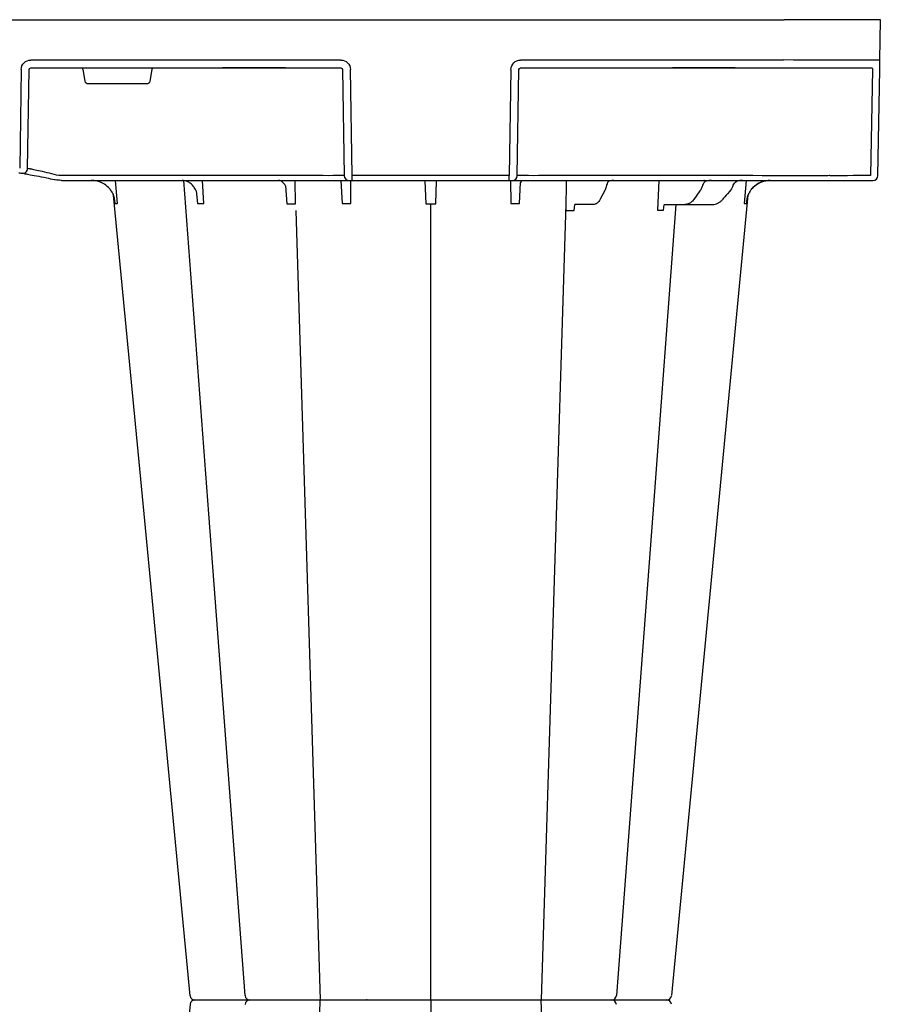
# Model space of a CAD drawing. Units: millimetres. Extents: x 30093 to 67093, y 908 to 16245.
# Drawn here: x 39162 to 39431, y 4245 to 4553 of the extents above; entities that cross this region are included whole.
import ezdxf

# ---------------------------------------------------------------- set-up
doc = ezdxf.new("R2010")
doc.units = ezdxf.units.MM
doc.header["$MEASUREMENT"] = 0
doc.layers.add('ACO ELEMENTI', color=250, linetype='Continuous')

# ---------------------------------------------------------------- blocks, each defined once
blk = doc.blocks.new('sbh6')
at = {"layer": 'ACO ELEMENTI'}
for p, q in [((209409.69, 51205.78), (209666.69, 51205.78)), ((209696.81, 51205.78), (209666.69, 51205.78)), ((209696.59, 51193.18), (209696.81, 51205.78)), ((209528.14, 51193.18), (209431.27, 51193.18)), ((209666.47, 51193.18), (209584.31, 51193.18)), ((209428.22, 51190.22), (209427.77, 51159.44)), ((209531.68, 51157.05), (209531.15, 51190.22)), ((209581.29, 51190.22), (209580.76, 51157.05)), ((209695.96, 51157.05), (209696.54, 51190.22)), ((209531.68, 51155.57), (209531.68, 51157.05)), ((209580.76, 51155.57), (209580.76, 51157.05)), ((209440.86, 51155.57), (209440.92, 51155.57)), ((209440.92, 51155.57), (209518.87, 51155.57)), ((209518.87, 51155.57), (209530.37, 51155.57)), ((209530.37, 51155.57), (209530.68, 51155.57)), ((209530.68, 51155.57), (209531.68, 51155.57)), ((209531.68, 51155.57), (209580.76, 51155.57)), ((209580.76, 51155.57), (209581.76, 51155.57)), ((209581.76, 51155.57), (209582.07, 51155.57)), ((209582.07, 51155.57), (209593.58, 51155.57)), ((209593.58, 51155.57), (209650.77, 51155.57)), ((209613.36, 51155.57), (209613.31, 51155.57)), ((209650.77, 51155.57), (209679.39, 51155.57)), ((209679.39, 51155.57), (209689.93, 51155.57)), ((209689.93, 51155.57), (209693.54, 51155.57)), ((209693.54, 51155.57), (209694.45, 51155.57))]:
    blk.add_line(p, q, dxfattribs=at)
at = {"layer": 'ACO ELEMENTI', "color": 8}
for p, q in [((209430.24, 51159.27), (209430.69, 51190.22)), ((209431.27, 51190.72), (209491.19, 51190.72)), ((209448.2, 51186.53), (209447.55, 51190.22)), ((209469.08, 51190.22), (209468.43, 51186.53)), ((209491.95, 51190.72), (209491.19, 51190.72)), ((209491.19, 51190.72), (209491.95, 51190.72)), ((209510.03, 51190.72), (209491.95, 51190.72)), ((209510.03, 51190.72), (209491.95, 51190.72)), ((209491.95, 51190.72), (209491.95, 51190.72)), ((209491.95, 51190.72), (209510.03, 51190.72)), ((209491.95, 51190.72), (209491.95, 51190.72)), ((209510.79, 51190.72), (209510.03, 51190.72)), ((209510.03, 51190.72), (209510.03, 51190.72)), ((209510.03, 51190.72), (209510.79, 51190.72)), ((209510.03, 51190.72), (209510.03, 51190.72)), ((209510.79, 51190.72), (209528.14, 51190.72)), ((209528.65, 51190.22), (209529.18, 51157.05)), ((209583.26, 51157.05), (209583.79, 51190.22)), ((209584.31, 51190.72), (209631.78, 51190.72)), ((209632.54, 51190.72), (209631.78, 51190.72)), ((209631.78, 51190.72), (209632.54, 51190.72)), ((209650.62, 51190.72), (209632.54, 51190.72)), ((209650.62, 51190.72), (209632.54, 51190.72)), ((209632.54, 51190.72), (209632.54, 51190.72)), ((209632.54, 51190.72), (209650.62, 51190.72)), ((209632.54, 51190.72), (209632.54, 51190.72)), ((209651.38, 51190.72), (209650.62, 51190.72)), ((209650.62, 51190.72), (209650.62, 51190.72)), ((209650.62, 51190.72), (209651.35, 51190.72)), ((209650.62, 51190.72), (209650.62, 51190.72)), ((209651.38, 51190.72), (209666.47, 51190.72)), ((209666.47, 51190.72), (209694.08, 51190.72)), ((209694.25, 51190.22), (209693.67, 51157.05)), ((209467.44, 51185.7), (209449.19, 51185.7)), ((209518.87, 51157.05), (209440.92, 51157.05)), ((209529.18, 51157.05), (209528.87, 51157.05)), ((209580.76, 51157.05), (209531.68, 51157.05)), ((209583.57, 51157.05), (209583.26, 51157.05)), ((209650.77, 51157.05), (209593.58, 51157.05)), ((209693.67, 51157.05), (209690.06, 51157.05)), ((209458.31, 51148.32), (209457.71, 51155.57)), ((209485.27, 51148.32), (209484.94, 51155.57)), ((209510.86, 51153.82), (209511.27, 51148.22)), ((209513.98, 51148.22), (209513.85, 51155.57)), ((209528.15, 51155.57), (209528.54, 51148.32)), ((209531.23, 51148.32), (209531.28, 51155.57)), ((209554.42, 51155.44), (209554.66, 51148.22)), ((209557.79, 51148.22), (209558.02, 51155.44)), ((209581.16, 51155.57), (209581.21, 51148.32)), ((209583.9, 51148.32), (209584.26, 51154.89)), ((209598.57, 51155.57), (209598.39, 51146.2)), ((209627.47, 51155.57), (209627.05, 51146.23)), ((209654.74, 51155.57), (209654.13, 51148.32)), ((209482.94, 51152.27), (209483.3, 51148.32)), ((209610.58, 51152.4), (209609.2, 51149.71)), ((209640.35, 51152.31), (209638.41, 51149.6)), ((209649.66, 51152.21), (209648.93, 51151.38)), ((209556.22, 50899.5), (209556.22, 51148.23)), ((209598.46, 51148.22), (209590.77, 50899.5)), ((209601.05, 51146.2), (209601.19, 51148.04)), ((209607, 51148.04), (209601.19, 51148.04)), ((209628.98, 51146.23), (209629.14, 51147.98)), ((209629.47, 51148.04), (209635.68, 51148.04)), ((209635.68, 51148.04), (209644.24, 51148.04)), ((209514.05, 51146.2), (209521.67, 50899.5)), ((209514.05, 50652.8), (209521.67, 50899.5)), ((209556.22, 50899.5), (209556.22, 50650.77)), ((209598.46, 50650.78), (209590.77, 50899.5))]:
    blk.add_line(p, q, dxfattribs=at)
at = {"layer": 'ACO ELEMENTI', "flags": 128}
for points in [[(209696.54, 51190.22), (209696.55, 51190.8), (209696.56, 51191.36), (209696.57, 51191.87), (209696.57, 51192.32), (209696.58, 51192.69), (209696.59, 51192.96), (209696.59, 51193.13), (209696.59, 51193.18)], [(209481.03, 50900.84), (209466.62, 51051.38), (209457.1, 51150.92)], [(209655.34, 51150.92), (209645.82, 51051.38), (209631.42, 50900.85)], [(209481.03, 50898.16), (209466.62, 50747.61), (209457.1, 50648.08)]]:
    blk.add_lwpolyline(points, dxfattribs=at)
at = {"layer": 'ACO ELEMENTI', "color": 8, "flags": 128}
for points in [[(209498.21, 50900.88), (209486.88, 51051.38), (209479.04, 51155.51)], [(209632.85, 51148.04), (209625.57, 51051.38), (209614.24, 50900.89)]]:
    blk.add_lwpolyline(points, dxfattribs=at)
at = {"layer": 'ACO ELEMENTI', "color": 8}
for centre, radius, start, end in [((209428.74, 51159.29), 1.5, 260.9077, 359.1986), ((209397.03, 50963.64), 198.43, 80.1257, 80.3675), ((209530.69, 51157.07), 1.5, 180.8885, 269.8925), ((209581.75, 51157.07), 1.5, 270.1069, 359.1121), ((209499.71, 50901), 1.51, 185.4609, 269.9994), ((209612.74, 50901), 1.51, 269.9736, 355.4616), ((209499.71, 50897.99), 1.51, 90.0006, 174.5391), ((209612.74, 50897.99), 1.51, 4.5384, 90.0264)]:
    blk.add_arc(centre, radius, start, end, dxfattribs=at)
at = {"layer": 'ACO ELEMENTI'}
for centre, radius, start, end in [((209395.55, 50963.67), 196.92, 80.1257, 80.3675), ((209694.45, 51157.08), 1.51, 270, 359), ((209610.68, 51155.01), 0.564, 87.004, 90.0041), ((209610.74, 51156.32), 0.753, 267.8078, 270.8727), ((209613.31, 51155.73), 0.162, 268.1086, 271.5857), ((209613.31, 51155.73), 0.162, 271.5667, 274.7237), ((209641.59, 51155.19), 0.379, 83.9966, 89.9955), ((209641.67, 51156.28), 0.717, 266.3126, 271.4686), ((209643.72, 51155.6), 0.036, 263.4179, 272.3934), ((209652.09, 51155.38), 0.188, 84.8101, 89.9985), ((209652.13, 51156.16), 0.594, 267.5336, 270.979), ((209482.52, 50901), 1.51, 186.3422, 270.0014), ((209482.52, 50901), 1.51, 186.3535, 270.0003), ((209629.92, 50901), 1.51, 270, 353.9017), ((209629.92, 50901), 1.51, 270.0013, 353.9071), ((209482.52, 50897.99), 1.51, 89.9986, 173.6578), ((209482.52, 50897.99), 1.51, 89.9997, 173.6465), ((209629.92, 50897.99), 1.51, 6.0983, 90), ((209629.92, 50897.99), 1.51, 6.0929, 89.9987)]:
    blk.add_arc(centre, radius, start, end, dxfattribs=at)
at = {"layer": 'ACO ELEMENTI', "extrusion": (0, 0, -1)}
for centre, major_axis, ratio, start_param, end_param in [((209431.28, 51190.17), (3.04, -0.3), 0.984511, 3.059819, 4.613162), ((209528.13, 51190.17), (2.97, 0.57), 0.995902, 4.902931, 6.456274), ((209584.31, 51190.17), (2.97, -0.57), 0.995902, 2.968504, 4.521847), ((209666.46, 51193.23), (30.13, -0.04), 0.001454, 0.000023, 1.570515)]:
    blk.add_ellipse(centre, major_axis=major_axis, ratio=ratio, start_param=start_param, end_param=end_param, dxfattribs=at)
at = {"layer": 'ACO ELEMENTI', "color": 8, "extrusion": (0, 0, -1)}
for centre, major_axis, ratio, start_param, end_param in [((209431.28, 51190.21), (0.586, -0.03), 0.854987, 3.100215, 4.653558), ((209447.59, 51190.21), (0.09, -0.502), 0.084812, 1.603372, 3.156715), ((209469.03, 51190.21), (-0.09, -0.502), 0.084812, 3.12647, 4.679813), ((209528.13, 51190.21), (0.521, 0.055), 0.958814, 4.822165, 6.375508), ((209584.31, 51190.21), (0.521, -0.055), 0.958814, 3.04927, 4.602613), ((209694.03, 51190.21), (-0.065, -0.501), 0.429975, 3.086235, 4.639578), ((209449.19, 51186.7), (0.99, 0.19), 0.995902, 1.761339, 3.157602), ((209467.43, 51186.7), (0.99, -0.19), 0.995902, 6.267176, 7.663439), ((209440.92, 51157.08), (10.04, 0.02), 0.002617, 1.571096, 1.658927), ((209518.86, 51157.08), (10.04, -0.02), 0.002617, 0.087218, 1.570469), ((209593.58, 51157.08), (10.04, 0.02), 0.002617, 1.571124, 3.054374), ((209650.77, 51157.08), (30.13, -0.03), 0.000872, 0.000014, 1.570506), ((209690.94, 51157.08), (10.04, 0.03), 0.002398, 1.65839, 3.141641), ((209646.6, 51155.76), (-0.11, -5.02), 0.865919, 5.103917, 5.478526), ((209652.96, 51152.56), (-0.1, -3.01), 0.865793, 1.953281, 2.45016), ((209648.47, 51151.91), (-49.83, -57.54), 0.009161, 4.713711, 4.746251)]:
    blk.add_ellipse(centre, major_axis=major_axis, ratio=ratio, start_param=start_param, end_param=end_param, dxfattribs=at)
at = {"layer": 'ACO ELEMENTI', "color": 8}
for points, knots in [([(209440.04, 51157.05), (209439.03, 51157.3), (209436.94, 51157.84), (209434.16, 51158.47), (209431.97, 51158.94), (209431.36, 51159.07), (209431.06, 51159.13)], [0, 0, 0, 0, 0.236461, 0.492751, 0.746533, 1, 1, 1, 1]), ([(209482.94, 51152.27), (209482.55, 51152.98), (209482.13, 51153.68), (209481.31, 51154.51), (209480.35, 51155.16), (209479.42, 51155.52), (209478.81, 51155.54), (209478.54, 51155.54)], [0, 0, 0, 0, 0.1668361, 0.385337, 0.6042911, 0.8276786, 1, 1, 1, 1]), ([(209510.86, 51153.82), (209510.67, 51154.17), (209510.28, 51154.69), (209509.67, 51155.24), (209509.11, 51155.54), (209508.78, 51155.54), (209508.63, 51155.55)], [0.1926627, 0.1926627, 0.1926627, 0.1926627, 0.3868091, 0.6042863, 0.8261294, 1, 1, 1, 1]), ([(209584.72, 51155.57), (209584.67, 51155.53), (209584.58, 51155.45), (209584.41, 51155.19), (209584.26, 51154.89)], [0, 0, 0, 0, 0.2184821, 0.4078301, 0.4078301, 0.4078301, 0.4078301]), ([(209611.1, 51153.89), (209611.07, 51153.76), (209610.94, 51153.22), (209610.73, 51152.75), (209610.58, 51152.4)], [0, 0, 0, 0, 0.248896, 1, 1, 1, 1]), ([(209611.58, 51155.11), (209611.54, 51155.04), (209611.38, 51154.78), (209611.22, 51154.35), (209611.13, 51153.98), (209611.1, 51153.89)], [0, 0, 0, 0, 0.248022, 0.818949, 1, 1, 1, 1]), ([(209613.32, 51155.57), (209613.31, 51155.57), (209613.27, 51155.57), (209613.09, 51155.56), (209612.67, 51155.53), (209612.16, 51155.43), (209611.78, 51155.28), (209611.61, 51155.16), (209611.6, 51155.13), (209611.59, 51155.12)], [0, 0, 0, 0, 0.010683, 0.059629, 0.25459, 0.585677, 0.767262, 0.897994, 1, 1, 1, 1]), ([(209641.1, 51153.83), (209641.05, 51153.69), (209640.88, 51153.19), (209640.61, 51152.68), (209640.38, 51152.35), (209640.35, 51152.31)], [0, 0, 0, 0, 0.249078, 0.912365, 1, 1, 1, 1]), ([(209641.75, 51155.01), (209641.68, 51154.93), (209641.47, 51154.67), (209641.25, 51154.26), (209641.13, 51153.91), (209641.1, 51153.83)], [0, 0, 0, 0, 0.248619, 0.833434, 1, 1, 1, 1]), ([(209643.72, 51155.57), (209643.72, 51155.57), (209643.68, 51155.56), (209643.48, 51155.55), (209643.03, 51155.51), (209642.48, 51155.41), (209642.05, 51155.23), (209641.83, 51155.09), (209641.77, 51155.03), (209641.75, 51155.01)], [0, 0, 0, 0, 0.0078, 0.058692, 0.265655, 0.607094, 0.798928, 0.92527, 1, 1, 1, 1]), ([(209653.62, 51155.57), (209653.33, 51155.55), (209652.79, 51155.52), (209652.08, 51155.35), (209651.61, 51155.12), (209651.43, 51154.98), (209651.37, 51154.93)], [0, 0, 0, 0, 0.372532, 0.705841, 0.909008, 1, 1, 1, 1]), ([(209457.59, 51148.32), (209457.59, 51148.33), (209457.58, 51148.82), (209457.49, 51149.7), (209457.27, 51150.55), (209457.12, 51150.93)], [0, 0, 0, 0, 0.0036417, 0.3305699, 0.5918253, 0.5918253, 0.5918253, 0.5918253]), ([(209655.32, 51150.93), (209655.18, 51150.55), (209654.96, 51149.69), (209654.86, 51148.82), (209654.85, 51148.33), (209654.85, 51148.32)], [0.4081731, 0.4081731, 0.4081731, 0.4081731, 0.6694358, 0.9963581, 1, 1, 1, 1]), ([(209457.59, 51148.32), (209457.61, 51148.32), (209457.69, 51148.32), (209457.88, 51148.32), (209458.12, 51148.32), (209458.28, 51148.32), (209458.31, 51148.32)], [0, 0, 0, 0, 0.094615, 0.5, 0.905384, 1, 1, 1, 1]), ([(209609.2, 51149.71), (209609.11, 51149.55), (209608.85, 51149.07), (209608.32, 51148.5), (209607.65, 51148.1), (209607.2, 51148.06), (209607, 51148.04)], [0, 0, 0, 0, 0.173157, 0.509752, 0.784838, 1, 1, 1, 1]), ([(209629.14, 51147.98), (209629.2, 51148), (209629.31, 51148.03), (209629.42, 51148.04), (209629.47, 51148.04)], [0.4025464, 0.4025464, 0.4025464, 0.4025464, 0.7260782, 1, 1, 1, 1]), ([(209638.41, 51149.6), (209638.28, 51149.44), (209637.92, 51148.97), (209637.19, 51148.41), (209636.36, 51148.08), (209635.84, 51148.05), (209635.68, 51148.04)], [0, 0, 0, 0, 0.177884, 0.5036507, 0.8250085, 1, 1, 1, 1]), ([(209644.24, 51148.04), (209644.52, 51148.04), (209644.8, 51148.07), (209645.36, 51148.2), (209645.64, 51148.3), (209646.16, 51148.55), (209646.41, 51148.7), (209646.89, 51149.07), (209647.11, 51149.27), (209647.31, 51149.51)], [0, 0, 0, 0, 0.25, 0.25, 0.5, 0.5, 0.75, 0.75, 1, 1, 1, 1]), ([(209654.13, 51148.32), (209654.16, 51148.32), (209654.32, 51148.32), (209654.56, 51148.32), (209654.75, 51148.32), (209654.84, 51148.32), (209654.85, 51148.32)], [0, 0, 0, 0, 0.094616, 0.500001, 0.905387, 1, 1, 1, 1]), ([(209598.39, 51146.2), (209598.5, 51146.2), (209598.91, 51146.2), (209599.66, 51146.2), (209600.45, 51146.2), (209600.93, 51146.2), (209601.05, 51146.2)], [0, 0, 0, 0, 0.133003, 0.501508, 0.866877, 1, 1, 1, 1]), ([(209627.05, 51146.23), (209627.11, 51146.23), (209627.46, 51146.23), (209628.07, 51146.23), (209628.63, 51146.23), (209628.93, 51146.23), (209628.98, 51146.23)], [0, 0, 0, 0, 0.086695, 0.499345, 0.913209, 1, 1, 1, 1])]:
    blk.add_open_spline(points, degree=3, knots=knots, dxfattribs=at)
at = {"layer": 'ACO ELEMENTI'}
for points, knots in [([(209427.52, 51157.98), (209427.75, 51157.94), (209427.98, 51157.9), (209428.25, 51157.86), (209428.32, 51157.84), (209428.44, 51157.82), (209428.48, 51157.82), (209428.5, 51157.81)], [0, 0, 0, 0, 0.5, 0.5, 0.75, 0.75, 1, 1, 1, 1]), ([(209429.32, 51157.67), (209429.66, 51157.61), (209430.35, 51157.49), (209432.86, 51157.03), (209435.76, 51156.45), (209437.83, 51156), (209438.66, 51155.81)], [0, 0, 0, 0, 0.271614, 0.542566, 0.814959, 1, 1, 1, 1]), ([(209439.78, 51155.63), (209439.48, 51155.67), (209439.12, 51155.72), (209438.74, 51155.79), (209438.67, 51155.81), (209438.66, 51155.81)], [0, 0, 0, 0, 0.797981, 0.983104, 1, 1, 1, 1]), ([(209440.86, 51155.57), (209440.85, 51155.57), (209440.78, 51155.57), (209440.41, 51155.57), (209440.06, 51155.6), (209439.78, 51155.63)], [0, 0, 0, 0, 0.017, 0.204433, 1, 1, 1, 1]), ([(209456.19, 51152.6), (209456.11, 51152.7), (209455.55, 51153.39), (209454.18, 51154.55), (209452.13, 51155.44), (209450.71, 51155.53), (209450.15, 51155.57)], [0, 0, 0, 0, 0.052983, 0.380101, 0.759517, 1, 1, 1, 1]), ([(209610.73, 51155.57), (209610.73, 51155.57), (209610.72, 51155.57), (209610.72, 51155.57), (209610.71, 51155.57)], [0, 0, 0, 0, 0.109577, 1, 1, 1, 1]), ([(209610.75, 51155.57), (209610.75, 51155.57), (209610.74, 51155.57), (209610.73, 51155.57), (209610.73, 51155.57)], [0, 0, 0, 0, 0.899884, 1, 1, 1, 1]), ([(209613.41, 51155.57), (209613.41, 51155.57), (209613.37, 51155.57), (209613.34, 51155.57), (209613.31, 51155.57)], [0, 0, 0, 0, 0.100681, 1, 1, 1, 1]), ([(209641.71, 51155.57), (209641.71, 51155.57), (209641.68, 51155.57), (209641.65, 51155.57), (209641.63, 51155.57)], [0, 0, 0, 0, 0.066815, 1, 1, 1, 1]), ([(209641.69, 51155.57), (209641.7, 51155.57), (209641.71, 51155.57), (209641.71, 51155.57), (209641.71, 51155.57)], [0, 0, 0, 0, 0.938925, 1, 1, 1, 1]), ([(209643.9, 51155.57), (209643.88, 51155.57), (209643.82, 51155.57), (209643.77, 51155.57), (209643.72, 51155.57)], [0, 0, 0, 0, 0.275166, 1, 1, 1, 1]), ([(209643.9, 51155.57), (209643.89, 51155.57), (209643.83, 51155.57), (209643.77, 51155.57), (209643.72, 51155.57)], [0, 0, 0, 0, 0.061125, 1, 1, 1, 1]), ([(209656.25, 51152.6), (209656.33, 51152.7), (209656.68, 51153.14), (209657.71, 51154.14), (209659.64, 51155.3), (209661.39, 51155.48), (209662.26, 51155.57)], [0, 0, 0, 0, 0.053007, 0.240906, 0.620455, 1, 1, 1, 1]), ([(209662.29, 51155.57), (209661.41, 51155.48), (209659.67, 51155.3), (209657.68, 51154.12), (209656.65, 51153.1), (209656.3, 51152.66), (209656.26, 51152.6)], [0, 0, 0, 0, 0.379584, 0.75917, 0.972094, 1, 1, 1, 1]), ([(209457.1, 51150.92), (209457.07, 51151.07), (209456.84, 51151.61), (209456.5, 51152.13), (209456.19, 51152.6)], [0.6151555, 0.6151555, 0.6151555, 0.6151555, 0.6453041, 1, 1, 1, 1]), ([(209656.26, 51152.6), (209655.94, 51152.13), (209655.62, 51151.63), (209655.39, 51151.1), (209655.34, 51150.92)], [0, 0, 0, 0, 0.3547017, 0.372624, 0.372624, 0.372624, 0.372624]), ([(209482.52, 50899.5), (209483.04, 50899.5), (209483.56, 50899.5), (209485.24, 50899.5), (209487.62, 50899.5), (209489.94, 50899.5), (209491.23, 50899.5), (209491.88, 50899.5)], [0, 0, 0, 0, 0.144538, 0.406441, 0.68423, 0.841956, 1, 1, 1, 1]), ([(209482.52, 50899.5), (209483.04, 50899.5), (209483.56, 50899.5), (209485.24, 50899.5), (209487.62, 50899.5), (209489.94, 50899.5), (209491.23, 50899.5), (209491.88, 50899.5)], [0, 0, 0, 0, 0.144538, 0.406441, 0.68423, 0.841956, 1, 1, 1, 1]), ([(209491.88, 50899.5), (209492.91, 50899.5), (209495.13, 50899.5), (209497.83, 50899.5), (209499.02, 50899.5), (209499.45, 50899.5)], [0, 0, 0, 0, 0.355611, 0.764294, 1, 1, 1, 1]), ([(209491.88, 50899.5), (209492.91, 50899.5), (209495.13, 50899.5), (209497.83, 50899.5), (209499.02, 50899.5), (209499.45, 50899.5)], [0, 0, 0, 0, 0.355611, 0.764294, 1, 1, 1, 1]), ([(209499.83, 50899.5), (209499.79, 50899.5), (209499.66, 50899.5), (209500.49, 50899.5), (209501.84, 50899.5), (209502.51, 50899.5)], [0, 0, 0, 0, 0.13969, 0.569845, 1, 1, 1, 1]), ([(209499.83, 50899.5), (209499.79, 50899.5), (209499.66, 50899.5), (209500.49, 50899.5), (209501.84, 50899.5), (209502.51, 50899.5)], [0, 0, 0, 0, 0.13969, 0.569845, 1, 1, 1, 1]), ([(209502.51, 50899.5), (209502.88, 50899.5), (209503.27, 50899.5), (209504.11, 50899.5), (209504.55, 50899.5), (209505.47, 50899.5), (209505.94, 50899.5), (209506.68, 50899.5), (209506.93, 50899.5), (209507.43, 50899.5), (209507.69, 50899.5), (209508.44, 50899.5), (209508.95, 50899.5), (209509.98, 50899.5), (209510.5, 50899.5), (209511.5, 50899.5), (209511.99, 50899.5), (209512.71, 50899.5), (209512.95, 50899.5), (209513.3, 50899.5), (209513.41, 50899.5), (209513.65, 50899.5), (209513.76, 50899.5), (209513.87, 50899.5)], [0, 0, 0, 0, 0.125, 0.125, 0.25, 0.25, 0.375, 0.375, 0.4375, 0.4375, 0.5, 0.5, 0.625, 0.625, 0.75, 0.75, 0.875, 0.875, 0.9375, 0.9375, 0.96875, 0.96875, 1, 1, 1, 1]), ([(209502.51, 50899.5), (209502.88, 50899.5), (209503.27, 50899.5), (209504.11, 50899.5), (209504.55, 50899.5), (209505.47, 50899.5), (209505.94, 50899.5), (209506.68, 50899.5), (209506.93, 50899.5), (209507.43, 50899.5), (209507.69, 50899.5), (209508.44, 50899.5), (209508.95, 50899.5), (209509.98, 50899.5), (209510.5, 50899.5), (209511.5, 50899.5), (209511.99, 50899.5), (209512.71, 50899.5), (209512.95, 50899.5), (209513.3, 50899.5), (209513.41, 50899.5), (209513.65, 50899.5), (209513.76, 50899.5), (209513.87, 50899.5)], [0, 0, 0, 0, 0.125, 0.125, 0.25, 0.25, 0.375, 0.375, 0.4375, 0.4375, 0.5, 0.5, 0.625, 0.625, 0.75, 0.75, 0.875, 0.875, 0.9375, 0.9375, 0.96875, 0.96875, 1, 1, 1, 1]), ([(209513.87, 50899.5), (209514.67, 50899.5), (209515.51, 50899.5), (209516.82, 50899.5), (209517.27, 50899.5), (209518.15, 50899.5), (209518.6, 50899.5), (209519.49, 50899.5), (209519.93, 50899.5), (209520.82, 50899.5), (209521.26, 50899.5), (209522.11, 50899.5), (209522.53, 50899.5), (209523.36, 50899.5), (209523.76, 50899.5), (209524.92, 50899.5), (209525.63, 50899.5), (209526.59, 50899.5), (209526.89, 50899.5), (209527.45, 50899.5), (209527.7, 50899.5), (209528.16, 50899.5), (209528.37, 50899.5), (209528.73, 50899.5), (209528.89, 50899.5), (209529.28, 50899.5), (209529.43, 50899.5), (209529.47, 50899.5)], [0, 0, 0, 0, 0.125, 0.125, 0.1875, 0.1875, 0.25, 0.25, 0.3125, 0.3125, 0.375, 0.375, 0.4375, 0.4375, 0.5, 0.5, 0.625, 0.625, 0.6875, 0.6875, 0.75, 0.75, 0.8125, 0.8125, 0.875, 0.875, 1, 1, 1, 1]), ([(209513.87, 50899.5), (209514.67, 50899.5), (209515.51, 50899.5), (209516.82, 50899.5), (209517.27, 50899.5), (209518.15, 50899.5), (209518.6, 50899.5), (209519.49, 50899.5), (209519.93, 50899.5), (209520.82, 50899.5), (209521.26, 50899.5), (209522.11, 50899.5), (209522.53, 50899.5), (209523.36, 50899.5), (209523.76, 50899.5), (209524.92, 50899.5), (209525.63, 50899.5), (209526.59, 50899.5), (209526.89, 50899.5), (209527.45, 50899.5), (209527.7, 50899.5), (209528.16, 50899.5), (209528.37, 50899.5), (209528.73, 50899.5), (209528.89, 50899.5), (209529.28, 50899.5), (209529.43, 50899.5), (209529.47, 50899.5)], [0, 0, 0, 0, 0.125, 0.125, 0.1875, 0.1875, 0.25, 0.25, 0.3125, 0.3125, 0.375, 0.375, 0.4375, 0.4375, 0.5, 0.5, 0.625, 0.625, 0.6875, 0.6875, 0.75, 0.75, 0.8125, 0.8125, 0.875, 0.875, 1, 1, 1, 1]), ([(209529.47, 50899.5), (209529.48, 50899.5), (209529.48, 50899.5), (209529.5, 50899.5), (209529.51, 50899.5), (209529.55, 50899.5), (209529.58, 50899.5), (209529.68, 50899.5), (209529.73, 50899.5), (209529.87, 50899.5), (209529.95, 50899.5), (209530.21, 50899.5), (209530.42, 50899.5), (209530.79, 50899.5), (209530.92, 50899.5), (209531.2, 50899.5), (209531.36, 50899.5), (209531.83, 50899.5), (209532.18, 50899.5), (209532.93, 50899.5), (209533.34, 50899.5), (209534.63, 50899.5), (209535.56, 50899.5), (209536.56, 50899.5)], [0, 0, 0, 0, 0.03125, 0.03125, 0.0625, 0.0625, 0.125, 0.125, 0.1875, 0.1875, 0.25, 0.25, 0.375, 0.375, 0.4375, 0.4375, 0.5, 0.5, 0.625, 0.625, 0.75, 0.75, 1, 1, 1, 1]), ([(209529.47, 50899.5), (209529.48, 50899.5), (209529.48, 50899.5), (209529.5, 50899.5), (209529.51, 50899.5), (209529.55, 50899.5), (209529.58, 50899.5), (209529.68, 50899.5), (209529.73, 50899.5), (209529.87, 50899.5), (209529.95, 50899.5), (209530.21, 50899.5), (209530.42, 50899.5), (209530.79, 50899.5), (209530.92, 50899.5), (209531.2, 50899.5), (209531.36, 50899.5), (209531.83, 50899.5), (209532.18, 50899.5), (209532.93, 50899.5), (209533.34, 50899.5), (209534.63, 50899.5), (209535.56, 50899.5), (209536.56, 50899.5)], [0, 0, 0, 0, 0.03125, 0.03125, 0.0625, 0.0625, 0.125, 0.125, 0.1875, 0.1875, 0.25, 0.25, 0.375, 0.375, 0.4375, 0.4375, 0.5, 0.5, 0.625, 0.625, 0.75, 0.75, 1, 1, 1, 1]), ([(209536.56, 50899.5), (209537.06, 50899.5), (209537.57, 50899.5), (209538.6, 50899.5), (209539.12, 50899.5), (209540.14, 50899.5), (209540.64, 50899.5), (209541.4, 50899.5), (209541.65, 50899.5), (209542.14, 50899.5), (209542.38, 50899.5), (209543.09, 50899.5), (209543.55, 50899.5), (209544.42, 50899.5), (209544.85, 50899.5), (209545.63, 50899.5), (209545.99, 50899.5), (209546.48, 50899.5), (209546.64, 50899.5), (209546.86, 50899.5), (209546.94, 50899.5), (209547.08, 50899.5), (209547.15, 50899.5), (209547.22, 50899.5)], [0, 0, 0, 0, 0.125, 0.125, 0.25, 0.25, 0.375, 0.375, 0.4375, 0.4375, 0.5, 0.5, 0.625, 0.625, 0.75, 0.75, 0.875, 0.875, 0.9375, 0.9375, 0.96875, 0.96875, 1, 1, 1, 1]), ([(209536.56, 50899.5), (209537.06, 50899.5), (209537.57, 50899.5), (209538.6, 50899.5), (209539.12, 50899.5), (209540.14, 50899.5), (209540.64, 50899.5), (209541.4, 50899.5), (209541.65, 50899.5), (209542.14, 50899.5), (209542.38, 50899.5), (209543.09, 50899.5), (209543.55, 50899.5), (209544.42, 50899.5), (209544.85, 50899.5), (209545.63, 50899.5), (209545.99, 50899.5), (209546.48, 50899.5), (209546.64, 50899.5), (209546.86, 50899.5), (209546.94, 50899.5), (209547.08, 50899.5), (209547.15, 50899.5), (209547.22, 50899.5)], [0, 0, 0, 0, 0.125, 0.125, 0.25, 0.25, 0.375, 0.375, 0.4375, 0.4375, 0.5, 0.5, 0.625, 0.625, 0.75, 0.75, 0.875, 0.875, 0.9375, 0.9375, 0.96875, 0.96875, 1, 1, 1, 1]), ([(209547.22, 50899.5), (209547.7, 50899.5), (209548.27, 50899.5), (209549.25, 50899.5), (209549.6, 50899.5), (209550.33, 50899.5), (209550.7, 50899.5), (209551.48, 50899.5), (209551.89, 50899.5), (209552.72, 50899.5), (209553.15, 50899.5), (209554.01, 50899.5), (209554.45, 50899.5), (209555.33, 50899.5), (209555.78, 50899.5), (209557.13, 50899.5), (209558.01, 50899.5), (209559.31, 50899.5), (209559.74, 50899.5), (209560.57, 50899.5), (209560.97, 50899.5), (209561.75, 50899.5), (209562.13, 50899.5), (209562.85, 50899.5), (209563.2, 50899.5), (209564.17, 50899.5), (209564.74, 50899.5), (209565.23, 50899.5)], [0, 0, 0, 0, 0.125, 0.125, 0.1875, 0.1875, 0.25, 0.25, 0.3125, 0.3125, 0.375, 0.375, 0.4375, 0.4375, 0.5, 0.5, 0.625, 0.625, 0.6875, 0.6875, 0.75, 0.75, 0.8125, 0.8125, 0.875, 0.875, 1, 1, 1, 1]), ([(209547.22, 50899.5), (209547.7, 50899.5), (209548.27, 50899.5), (209549.25, 50899.5), (209549.6, 50899.5), (209550.33, 50899.5), (209550.7, 50899.5), (209551.48, 50899.5), (209551.89, 50899.5), (209552.72, 50899.5), (209553.15, 50899.5), (209554.01, 50899.5), (209554.45, 50899.5), (209555.33, 50899.5), (209555.78, 50899.5), (209557.13, 50899.5), (209558.01, 50899.5), (209559.31, 50899.5), (209559.74, 50899.5), (209560.57, 50899.5), (209560.97, 50899.5), (209561.75, 50899.5), (209562.13, 50899.5), (209562.85, 50899.5), (209563.2, 50899.5), (209564.17, 50899.5), (209564.74, 50899.5), (209565.23, 50899.5)], [0, 0, 0, 0, 0.125, 0.125, 0.1875, 0.1875, 0.25, 0.25, 0.3125, 0.3125, 0.375, 0.375, 0.4375, 0.4375, 0.5, 0.5, 0.625, 0.625, 0.6875, 0.6875, 0.75, 0.75, 0.8125, 0.8125, 0.875, 0.875, 1, 1, 1, 1]), ([(209565.23, 50899.5), (209565.29, 50899.5), (209565.36, 50899.5), (209565.51, 50899.5), (209565.58, 50899.5), (209565.8, 50899.5), (209565.96, 50899.5), (209566.3, 50899.5), (209566.47, 50899.5), (209566.84, 50899.5), (209567.03, 50899.5), (209567.62, 50899.5), (209568.03, 50899.5), (209568.69, 50899.5), (209568.91, 50899.5), (209569.37, 50899.5), (209569.61, 50899.5), (209570.33, 50899.5), (209570.81, 50899.5), (209571.81, 50899.5), (209572.32, 50899.5), (209573.87, 50899.5), (209574.88, 50899.5), (209575.88, 50899.5)], [0, 0, 0, 0, 0.03125, 0.03125, 0.0625, 0.0625, 0.125, 0.125, 0.1875, 0.1875, 0.25, 0.25, 0.375, 0.375, 0.4375, 0.4375, 0.5, 0.5, 0.625, 0.625, 0.75, 0.75, 1, 1, 1, 1]), ([(209565.23, 50899.5), (209565.29, 50899.5), (209565.36, 50899.5), (209565.51, 50899.5), (209565.58, 50899.5), (209565.8, 50899.5), (209565.96, 50899.5), (209566.3, 50899.5), (209566.47, 50899.5), (209566.84, 50899.5), (209567.03, 50899.5), (209567.62, 50899.5), (209568.03, 50899.5), (209568.69, 50899.5), (209568.91, 50899.5), (209569.37, 50899.5), (209569.61, 50899.5), (209570.33, 50899.5), (209570.81, 50899.5), (209571.81, 50899.5), (209572.32, 50899.5), (209573.87, 50899.5), (209574.88, 50899.5), (209575.88, 50899.5)], [0, 0, 0, 0, 0.03125, 0.03125, 0.0625, 0.0625, 0.125, 0.125, 0.1875, 0.1875, 0.25, 0.25, 0.375, 0.375, 0.4375, 0.4375, 0.5, 0.5, 0.625, 0.625, 0.75, 0.75, 1, 1, 1, 1]), ([(209575.88, 50899.5), (209576.44, 50899.5), (209578.03, 50899.5), (209580.35, 50899.5), (209582.01, 50899.5), (209582.79, 50899.5), (209582.91, 50899.5), (209582.97, 50899.5)], [0, 0, 0, 0, 0.144538, 0.40644, 0.684229, 0.841954, 1, 1, 1, 1]), ([(209575.88, 50899.5), (209576.44, 50899.5), (209578.03, 50899.5), (209580.35, 50899.5), (209582.01, 50899.5), (209582.79, 50899.5), (209582.91, 50899.5), (209582.97, 50899.5)], [0, 0, 0, 0, 0.144538, 0.40644, 0.684229, 0.841954, 1, 1, 1, 1]), ([(209582.97, 50899.5), (209583.11, 50899.5), (209583.4, 50899.5), (209585.16, 50899.5), (209587.87, 50899.5), (209591.25, 50899.5), (209594.34, 50899.5), (209596.8, 50899.5), (209597.98, 50899.5), (209598.57, 50899.5)], [0, 0, 0, 0, 0.146255, 0.314338, 0.482174, 0.650337, 0.818574, 0.909286, 1, 1, 1, 1]), ([(209582.97, 50899.5), (209583.11, 50899.5), (209583.4, 50899.5), (209585.16, 50899.5), (209587.87, 50899.5), (209591.25, 50899.5), (209594.34, 50899.5), (209596.8, 50899.5), (209597.98, 50899.5), (209598.57, 50899.5)], [0, 0, 0, 0, 0.146255, 0.314338, 0.482174, 0.650337, 0.818574, 0.909286, 1, 1, 1, 1]), ([(209598.57, 50899.5), (209599.37, 50899.5), (209601.15, 50899.5), (209604.24, 50899.5), (209607.42, 50899.5), (209609.09, 50899.5), (209609.93, 50899.5)], [0, 0, 0, 0, 0.213309, 0.475504, 0.737753, 1, 1, 1, 1]), ([(209598.57, 50899.5), (209599.37, 50899.5), (209601.15, 50899.5), (209604.24, 50899.5), (209607.42, 50899.5), (209609.09, 50899.5), (209609.93, 50899.5)], [0, 0, 0, 0, 0.213309, 0.475504, 0.737753, 1, 1, 1, 1]), ([(209609.93, 50899.5), (209610.32, 50899.5), (209611.43, 50899.5), (209612.56, 50899.5), (209612.6, 50899.5), (209612.77, 50899.5)], [0, 0, 0, 0, 0.2362833, 0.6644288, 1, 1, 1, 1]), ([(209609.93, 50899.5), (209610.32, 50899.5), (209611.43, 50899.5), (209612.56, 50899.5), (209612.6, 50899.5), (209612.77, 50899.5)], [0, 0, 0, 0, 0.2362833, 0.6644288, 1, 1, 1, 1]), ([(209612.77, 50899.5), (209613.28, 50899.5), (209614.22, 50899.5), (209616.28, 50899.5), (209618.63, 50899.5), (209619.92, 50899.5), (209620.56, 50899.5)], [0, 0, 0, 0, 0.143203, 0.555447, 0.777722, 1, 1, 1, 1]), ([(209612.77, 50899.5), (209613.28, 50899.5), (209614.22, 50899.5), (209616.28, 50899.5), (209618.63, 50899.5), (209619.92, 50899.5), (209620.56, 50899.5)], [0, 0, 0, 0, 0.143203, 0.555447, 0.777722, 1, 1, 1, 1]), ([(209620.56, 50899.5), (209621.44, 50899.5), (209623.38, 50899.5), (209626.11, 50899.5), (209628.45, 50899.5), (209629.21, 50899.5), (209629.92, 50899.5)], [0, 0, 0, 0, 0.213315, 0.475505, 0.737753, 1, 1, 1, 1]), ([(209620.56, 50899.5), (209621.44, 50899.5), (209623.38, 50899.5), (209626.11, 50899.5), (209628.45, 50899.5), (209629.21, 50899.5), (209629.92, 50899.5)], [0, 0, 0, 0, 0.213315, 0.475505, 0.737753, 1, 1, 1, 1])]:
    blk.add_open_spline(points, degree=3, knots=knots, dxfattribs=at)
at = {"layer": 'ACO ELEMENTI', "color": 8}
for points in [[(209483.3, 51148.32), (209483.89, 51148.32), (209484.55, 51148.32), (209485.27, 51148.32)], [(209511.27, 51148.22), (209512.25, 51148.23), (209513.16, 51148.23), (209513.98, 51148.22)], [(209528.54, 51148.32), (209529.42, 51148.32), (209530.32, 51148.32), (209531.23, 51148.32)], [(209554.66, 51148.22), (209555.69, 51148.23), (209556.75, 51148.23), (209557.79, 51148.22)], [(209581.21, 51148.32), (209582.12, 51148.32), (209583.02, 51148.32), (209583.9, 51148.32)]]:
    blk.add_open_spline(points, degree=3, dxfattribs=at)
at = {"layer": 'ACO ELEMENTI'}
blk.add_point((209536.28, 50899.5), dxfattribs=at)
blk.add_point((209536.28, 50899.5), dxfattribs=at)

msp = doc.modelspace()

# ---------------------------------------------------------------- block references
at = {"layer": 'ACO ELEMENTI'}
msp.add_blockref('sbh6', (-170266.001, -46652.769), dxfattribs=at)

doc.saveas('drawing.dxf')
